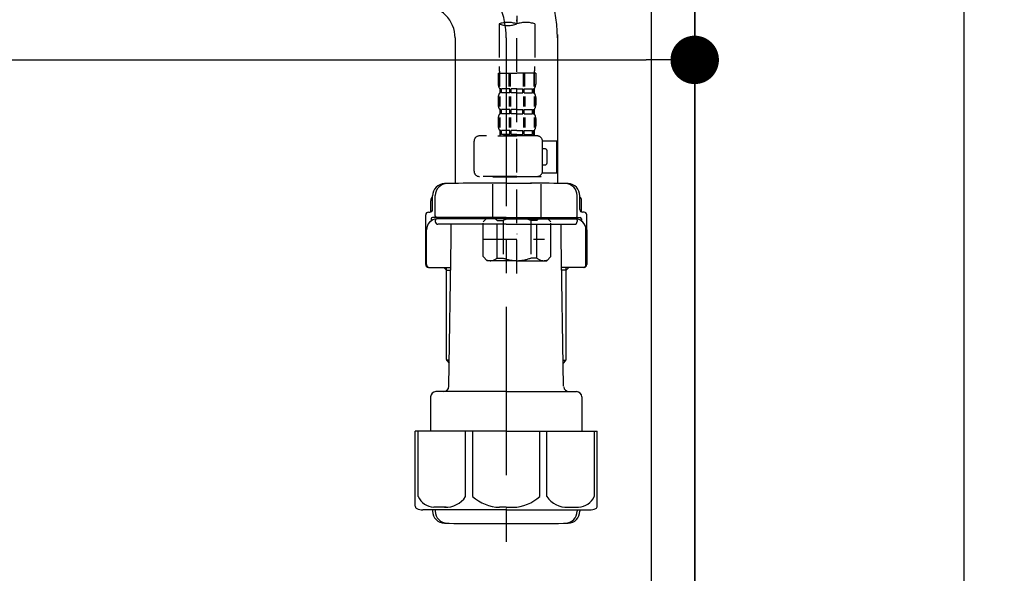
# Model space of a CAD drawing. Extents: x 28111 to 54233, y 210 to 8610.
# Drawn here: x 37126 to 37492, y 2443 to 2649 of the extents above; entities that cross this region are included whole.
import ezdxf

# ---------------------------------------------------------------- set-up
doc = ezdxf.new("R2010")
doc.units = 0
doc.header["$LTSCALE"] = 50
doc.header["$MEASUREMENT"] = 0
for name, pattern in [('CENTER', [2, 1.25, -0.25, 0.25, -0.25]), ('CENTER2', [1.125, 0.75, -0.125, 0.125, -0.125]), ('DASHED', [0.75, 0.5, -0.25])]:
    doc.linetypes.add(name, pattern=pattern)
doc.layers.get('0').update_dxf_attribs({"linetype": 'CONTINUOUS'})
for name, color, linetype in [('111-壁仕上', 3, 'CONTINUOUS'), ('122-扉', 6, 'CONTINUOUS'), ('150-機器', 8, 'CONTINUOUS'), ('166-寸法B', 11, 'CONTINUOUS')]:
    doc.layers.add(name, color=color, linetype=linetype)
doc.styles.add('KH001', font='txt')
doc.dimstyles.new('KH1xx030', dxfattribs={"dimscale": 30, "dimtxt": 2, "dimasz": 0.6, "dimexe": 0.3, "dimexo": 1.2, "dimgap": 0.5, "dimtad": 3, "dimdec": 1, "dimdsep": 46, "dimlunit": 6, "dimtxsty": 'KH001', "dimblk": 'DOT', "dimcen": 1, "dimdle": 1, "dimclrd": 256, "dimclre": 256, "dimclrt": 256, "dimadec": 0, "dimazin": 0, "dimtfac": 1, "dimtdec": 1, "dimtix": 1, "dimtmove": 2, "dimatfit": 3, "dimldrblk": 'CLOSEDBLANK', "dimfxl": 1, "dimtolj": 1, "dimtzin": 0, "dimlwd": -1, "dimlwe": -1, "dimarcsym": 0})

# ---------------------------------------------------------------- blocks, each defined once
blk = doc.blocks.new('_Dot')
at = {"color": 0, "linetype": 'ByBlock', "lineweight": -2}
blk.add_line((-0.5, 0), (-1, 0), dxfattribs=at)
at = {"color": 0, "linetype": 'ByBlock', "const_width": 0.5}
blk.add_lwpolyline([(-0.25, 0, 1), (0.25, 0, 1)], format="xyb", close=True, dxfattribs=at)
blk = doc.blocks.new('*D92')
at = {"layer": '166-寸法B', "transparency": 16777216}
for p, q in [((36737.22, 2842.66), (36737.22, 2624.85)), ((37377.22, 2842.66), (37377.22, 2624.85)), ((36755.22, 2633.85), (37359.22, 2633.85))]:
    blk.add_line(p, q, dxfattribs=at)
at = {"layer": '166-寸法B', "transparency": 16777216, "xscale": 18, "yscale": 18, "zscale": 18, "rotation": 180}
blk.add_blockref('_Dot', (36737.22, 2633.85), dxfattribs=at)
at = {"layer": '166-寸法B', "transparency": 16777216, "xscale": 18, "yscale": 18, "zscale": 18}
blk.add_blockref('_Dot', (37377.22, 2633.85), dxfattribs=at)
at = {"layer": '166-寸法B', "transparency": 16777216, "insert": (36948.03, 2678.85), "char_height": 60, "attachment_point": 5, "style": 'KH001'}
blk.add_mtext('\\A1;640', dxfattribs=at)
blk = doc.blocks.new('_ClosedBlank')
at = {"color": 0, "linetype": 'ByBlock', "lineweight": -2}
for p, q in [((-1, 0.167), (0, 0)), ((-1, 0.167), (-1, -0.167)), ((0, 0), (-1, -0.167))]:
    blk.add_line(p, q, dxfattribs=at)

msp = doc.modelspace()

# ---------------------------------------------------------------- linework, layer by layer
at = {"layer": '111-壁仕上', "ltscale": 1.5}
msp.add_lwpolyline([(37377.22, 2094.66), (37377.22, 3094.66), (37362.22, 3094.66), (37362.22, 3119.66), (37492.22, 3119.66), (37492.22, 3094.66), (37477.22, 3094.66), (37477.22, 2094.66)], dxfattribs=at)
msp.add_lwpolyline([(37377.22, 2094.66), (37377.22, 3094.66), (37362.22, 3094.66), (37362.22, 3119.66), (37492.22, 3119.66), (37492.22, 3094.66), (37477.22, 3094.66), (37477.22, 2094.66)], dxfattribs=at)
at = {"layer": '122-扉', "color": 253}
msp.add_lwpolyline([(37361.22, 2914.66), (37377.22, 2914.66), (37377.22, 2244.66), (37361.22, 2244.66)], close=True, dxfattribs=at)
at = {"layer": '150-機器', "color": 13, "linetype": 'CENTER2'}
msp.add_line((37311.21, 2918.97), (37311.21, 2647.22), dxfattribs=at)
at = {"layer": '150-機器', "color": 13, "linetype": 'DASHED', "ltscale": 0.5}
for p, q in [((37311.21, 2554.45), (37311.21, 2648.76)), ((37304.53, 2647.22), (37304.53, 2631.34)), ((37317.89, 2647.22), (37317.89, 2631.34)), ((37304.23, 2628.91), (37304.23, 2624.87)), ((37304.23, 2628.91), (37311.21, 2628.91)), ((37304.67, 2624), (37304.67, 2628.91)), ((37304.86, 2624), (37304.86, 2628.91)), ((37308.31, 2624), (37308.31, 2628.91)), ((37308.77, 2624), (37308.77, 2628.91)), ((37318.19, 2628.91), (37311.21, 2628.91)), ((37313.65, 2624), (37313.65, 2628.91)), ((37314.11, 2624), (37314.11, 2628.91)), ((37317.56, 2624), (37317.56, 2628.91)), ((37317.75, 2624), (37317.75, 2628.91)), ((37318.19, 2628.91), (37318.19, 2624.87)), ((37304.82, 2623.13), (37304.82, 2621.63)), ((37305.22, 2623.13), (37304.82, 2623.13)), ((37305.22, 2621.63), (37305.22, 2623.13)), ((37305.41, 2621.63), (37305.41, 2623.13)), ((37308.54, 2623.13), (37305.41, 2623.13)), ((37308.54, 2621.63), (37308.54, 2623.13)), ((37309, 2621.63), (37309, 2623.13)), ((37311.21, 2623.13), (37309, 2623.13)), ((37311.21, 2623.13), (37313.42, 2623.13)), ((37313.42, 2621.63), (37313.42, 2623.13)), ((37313.88, 2621.63), (37313.88, 2623.13)), ((37313.88, 2623.13), (37317.01, 2623.13)), ((37317.01, 2621.63), (37317.01, 2623.13)), ((37317.2, 2621.63), (37317.2, 2623.13)), ((37317.2, 2623.13), (37317.59, 2623.13)), ((37317.59, 2623.13), (37317.59, 2621.63)), ((37304.23, 2619.88), (37304.23, 2617.09)), ((37304.66, 2620.22), (37304.66, 2616.53)), ((37305.22, 2621.63), (37304.82, 2621.63)), ((37304.85, 2620.22), (37304.85, 2616.53)), ((37308.54, 2621.63), (37305.41, 2621.63)), ((37308.3, 2620.22), (37308.3, 2616.53)), ((37308.77, 2620.22), (37308.77, 2616.53)), ((37311.21, 2621.63), (37309, 2621.63)), ((37311.21, 2621.63), (37313.42, 2621.63)), ((37313.65, 2620.22), (37313.65, 2616.53)), ((37313.88, 2621.63), (37317.01, 2621.63)), ((37314.11, 2620.22), (37314.11, 2616.53)), ((37317.2, 2621.63), (37317.59, 2621.63)), ((37317.56, 2620.22), (37317.56, 2616.53)), ((37317.75, 2620.22), (37317.75, 2616.53)), ((37318.19, 2619.88), (37318.19, 2617.09)), ((37304.82, 2615.35), (37304.82, 2613.85)), ((37305.22, 2615.35), (37304.82, 2615.35)), ((37305.22, 2613.85), (37305.22, 2615.35)), ((37305.41, 2613.85), (37305.41, 2615.35)), ((37308.54, 2615.35), (37305.41, 2615.35)), ((37308.54, 2613.85), (37308.54, 2615.35)), ((37309, 2613.85), (37309, 2615.35)), ((37311.21, 2615.35), (37309, 2615.35)), ((37311.21, 2615.35), (37313.42, 2615.35)), ((37313.42, 2613.85), (37313.42, 2615.35)), ((37313.88, 2613.85), (37313.88, 2615.35)), ((37313.88, 2615.35), (37317.01, 2615.35)), ((37317.01, 2613.85), (37317.01, 2615.35)), ((37317.2, 2613.85), (37317.2, 2615.35)), ((37317.2, 2615.35), (37317.59, 2615.35)), ((37317.59, 2615.35), (37317.59, 2613.85)), ((37304.23, 2612.11), (37304.23, 2609.31)), ((37304.67, 2612.42), (37304.67, 2608.72)), ((37305.22, 2613.85), (37304.82, 2613.85)), ((37304.86, 2612.42), (37304.86, 2608.72)), ((37308.54, 2613.85), (37305.41, 2613.85)), ((37308.31, 2612.42), (37308.31, 2608.72)), ((37308.77, 2612.42), (37308.77, 2608.72)), ((37311.21, 2613.85), (37309, 2613.85)), ((37311.21, 2613.85), (37313.42, 2613.85)), ((37313.65, 2612.42), (37313.65, 2608.72)), ((37313.88, 2613.85), (37317.01, 2613.85)), ((37314.11, 2612.42), (37314.11, 2608.72)), ((37317.2, 2613.85), (37317.59, 2613.85)), ((37317.56, 2612.42), (37317.56, 2608.72)), ((37317.75, 2612.42), (37317.75, 2608.72)), ((37318.19, 2612.11), (37318.19, 2609.31)), ((37318.69, 2605.57), (37297.25, 2605.57)), ((37304.13, 2605.57), (37311.21, 2605.57)), ((37305.22, 2607.57), (37304.82, 2607.57)), ((37304.82, 2607.57), (37304.82, 2605.57)), ((37305.22, 2606.07), (37304.82, 2606.07)), ((37305.22, 2606.07), (37305.22, 2607.57)), ((37308.54, 2607.57), (37305.41, 2607.57)), ((37305.41, 2606.07), (37305.41, 2607.57)), ((37308.54, 2606.07), (37305.41, 2606.07)), ((37308.54, 2606.07), (37308.54, 2607.57)), ((37311.21, 2607.57), (37309, 2607.57)), ((37309, 2606.07), (37309, 2607.57)), ((37311.21, 2606.07), (37309, 2606.07)), ((37311.21, 2607.57), (37313.42, 2607.57)), ((37311.21, 2606.07), (37313.42, 2606.07)), ((37313.42, 2606.07), (37313.42, 2607.57)), ((37313.88, 2607.57), (37317.01, 2607.57)), ((37313.88, 2606.07), (37313.88, 2607.57)), ((37313.88, 2606.07), (37317.01, 2606.07)), ((37317.01, 2606.07), (37317.01, 2607.57)), ((37317.2, 2607.57), (37317.59, 2607.57)), ((37317.2, 2606.07), (37317.2, 2607.57)), ((37317.2, 2606.07), (37317.59, 2606.07)), ((37317.59, 2607.57), (37317.59, 2605.57)), ((37295.25, 2592.51), (37295.25, 2603.58)), ((37320.67, 2603.78), (37325.97, 2603.78)), ((37320.68, 2592.51), (37320.68, 2603.58)), ((37321.48, 2600.79), (37320.68, 2600.79)), ((37325.97, 2591.81), (37325.97, 2603.78)), ((37322.48, 2595.8), (37322.48, 2599.79)), ((37320.68, 2594.8), (37321.48, 2594.8)), ((37311.21, 2590.51), (37297.25, 2590.51)), ((37302.33, 2590.51), (37302.23, 2590.41)), ((37302.23, 2590.41), (37311.21, 2590.41)), ((37302.23, 2575.15), (37302.23, 2590.41)), ((37311.21, 2590.51), (37318.69, 2590.51)), ((37320.18, 2590.41), (37311.21, 2590.41)), ((37320.08, 2590.51), (37320.18, 2590.41)), ((37320.18, 2575.15), (37320.18, 2590.41)), ((37320.56, 2591.81), (37325.97, 2591.81)), ((37298.64, 2573.66), (37300.14, 2575.15)), ((37300.14, 2575.15), (37311.21, 2575.15)), ((37301.28, 2575.15), (37311.21, 2575.15)), ((37321.14, 2575.15), (37311.21, 2575.15)), ((37322.28, 2575.15), (37311.21, 2575.15)), ((37323.77, 2573.66), (37322.28, 2575.15)), ((37298.64, 2560.69), (37298.64, 2573.66)), ((37303.84, 2574.16), (37306.07, 2574.16)), ((37303.84, 2560.19), (37303.84, 2574.16)), ((37306.07, 2574.16), (37306.07, 2560.19)), ((37318.57, 2574.16), (37316.34, 2574.16)), ((37316.34, 2574.16), (37316.34, 2560.19)), ((37318.57, 2560.19), (37318.57, 2574.16)), ((37323.77, 2560.69), (37323.77, 2573.66)), ((37311.21, 2569.17), (37311.24, 2569.17)), ((37298.64, 2567.17), (37321.43, 2567.17)), ((37298.64, 2560.69), (37300.14, 2559.2)), ((37303.84, 2560.19), (37306.07, 2560.19)), ((37318.57, 2560.19), (37316.34, 2560.19)), ((37323.77, 2560.69), (37322.28, 2559.2)), ((37311.21, 2559.2), (37300.14, 2559.2)), ((37311.21, 2559.2), (37322.28, 2559.2))]:
    msp.add_line(p, q, dxfattribs=at)
at = {"layer": '150-機器'}
for p, q in [((37288.22, 2642.01), (37288.22, 2587.93)), ((37326.22, 2643.3), (37326.22, 2587.93)), ((37326.22, 2642.01), (37326.22, 2587.93)), ((37307.22, 2588.02), (37297.87, 2588.02)), ((37307.22, 2588.02), (37316.57, 2588.02)), ((37279.87, 2578.22), (37279.87, 2583.35)), ((37279.87, 2578.22), (37279.87, 2583.34)), ((37280.87, 2575.72), (37280.87, 2583.37)), ((37333.57, 2575.72), (37333.57, 2583.37)), ((37334.57, 2578.22), (37334.57, 2583.35)), ((37334.57, 2578.22), (37334.57, 2583.34)), ((37279.22, 2577.28), (37279.22, 2581.51)), ((37335.22, 2577.28), (37335.22, 2581.51)), ((37277.32, 2557.72), (37277.32, 2576.22)), ((37278.32, 2577.22), (37278.87, 2577.22)), ((37279.32, 2574.72), (37279.32, 2573.98)), ((37307.22, 2575.22), (37279.82, 2575.22)), ((37307.22, 2574.72), (37281.32, 2574.72)), ((37285.72, 2574.72), (37285.72, 2575.22)), ((37307.22, 2575.22), (37334.62, 2575.22)), ((37307.22, 2574.72), (37333.12, 2574.72)), ((37328.72, 2574.72), (37328.72, 2575.22)), ((37335.12, 2574.72), (37335.12, 2573.98)), ((37336.12, 2577.22), (37335.57, 2577.22)), ((37337.12, 2557.72), (37337.12, 2576.22)), ((37280.87, 2574.22), (37280.87, 2573.72)), ((37307.22, 2572.72), (37281.87, 2572.72)), ((37286.82, 2567.32), (37286.82, 2572.72)), ((37307.22, 2572.72), (37332.57, 2572.72)), ((37327.62, 2567.32), (37327.62, 2572.72)), ((37333.57, 2574.22), (37333.57, 2573.72)), ((37277.32, 2570.72), (37277.32, 2557.72)), ((37277.64, 2557.72), (37277.64, 2570.72)), ((37336.8, 2557.72), (37336.8, 2570.72)), ((37337.12, 2570.72), (37337.12, 2557.72)), ((37285.9, 2512.48), (37286.82, 2567.32)), ((37328.54, 2512.48), (37327.62, 2567.32)), ((37278.32, 2556.72), (37286.64, 2556.72)), ((37285.02, 2555.72), (37284.02, 2556.72)), ((37285.02, 2522.4), (37285.02, 2556.72)), ((37336.12, 2556.72), (37327.8, 2556.72)), ((37329.42, 2522.4), (37329.42, 2556.72)), ((37329.42, 2555.72), (37330.42, 2556.72)), ((37285.02, 2555.72), (37286.62, 2555.72)), ((37329.42, 2555.72), (37327.81, 2555.72)), ((37286.06, 2522.2), (37285.06, 2522.2)), ((37285.15, 2522.06), (37286.04, 2521.06)), ((37328.37, 2522.2), (37329.38, 2522.2)), ((37329.29, 2522.06), (37328.39, 2521.06)), ((37307.22, 2510.52), (37281.12, 2510.52)), ((37307.22, 2510.52), (37333.32, 2510.52)), ((37279.12, 2508.52), (37279.12, 2495.8)), ((37335.32, 2508.52), (37335.32, 2495.8)), ((37307.22, 2495.8), (37273.42, 2495.8)), ((37273.42, 2467.93), (37273.42, 2495.8)), ((37307.22, 2495.8), (37341.02, 2495.8)), ((37341.02, 2467.93), (37341.02, 2495.8)), ((37307.22, 2466.5), (37276.22, 2466.5)), ((37279.87, 2466.5), (37279.87, 2466.09)), ((37280.87, 2466.5), (37280.87, 2466.06)), ((37307.22, 2466.5), (37338.22, 2466.5)), ((37333.57, 2466.5), (37333.57, 2466.06)), ((37334.57, 2466.5), (37334.57, 2466.09)), ((37298.22, 2461.42), (37316.22, 2461.42))]:
    msp.add_line(p, q, dxfattribs=at)
at = {"layer": '150-機器', "color": 13, "linetype": 'CENTER'}
msp.add_line((37307.22, 2642.01), (37307.22, 2454.65), dxfattribs=at)
at = {"layer": '150-機器', "color": 13, "ltscale": 0.1}
for p, q in [((37274.5, 2471.5), (37274.5, 2495.8)), ((37292.14, 2471.5), (37292.14, 2495.8)), ((37294.75, 2471.5), (37294.75, 2495.8)), ((37319.69, 2471.5), (37319.69, 2495.8)), ((37322.3, 2471.5), (37322.3, 2495.8)), ((37339.94, 2471.5), (37339.94, 2495.8)), ((37284.85, 2467.5), (37280.32, 2467.5)), ((37307.22, 2467.5), (37304.72, 2467.5)), ((37307.22, 2467.5), (37309.72, 2467.5)), ((37329.59, 2467.5), (37334.12, 2467.5))]:
    msp.add_line(p, q, dxfattribs=at)
at = {"layer": '150-機器'}
for centre, radius, start, end in [((37276.22, 2642.01), 50, 360, 88.8333), ((37276.22, 2642.01), 12, 360, 88.8333), ((37284.37, 2583.34), 4.5, 91.4252, 180), ((37285.37, 2583.37), 4.5, 91.3223, 180), ((37298.22, 2026.66), 561.35, 90, 91.4252), ((37316.22, 2026.66), 561.35, 88.5748, 90), ((37329.07, 2583.37), 4.5, 0, 88.6777), ((37330.07, 2583.34), 4.5, 0, 88.5748), ((37281.22, 2581.51), 2, 132.454, 180), ((37333.22, 2581.51), 2, 0, 47.546), ((37278.32, 2576.22), 1, 90, 180), ((37281.64, 2570.72), 4, 93.5454, 180), ((37278.87, 2578.22), 1, 270, 0), ((37278.87, 2578.22), 1, 270, 0), ((37279.82, 2574.72), 0.5, 90, 180), ((37281.37, 2575.72), 0.5, 180, 270), ((37281.37, 2574.22), 0.5, 90, 180), ((37332.8, 2570.72), 4, 0, 86.4546), ((37333.07, 2575.72), 0.5, 270, 0), ((37333.07, 2574.22), 0.5, 0, 90), ((37335.57, 2578.22), 1, 180, 270), ((37335.57, 2578.22), 1, 180, 270), ((37334.62, 2574.72), 0.5, 0, 90), ((37336.12, 2576.22), 1, 0, 90), ((37281.87, 2573.72), 1, 180, 270), ((37332.57, 2573.72), 1, 270, 0), ((37278.32, 2557.72), 1, 180, 270), ((37278.32, 2557.72), 1, 180, 270), ((37278.64, 2557.72), 1, 180, 270), ((37335.8, 2557.72), 1, 270, 0), ((37336.12, 2557.72), 1, 270, 0), ((37336.12, 2557.72), 1, 270, 0), ((37285.52, 2522.4), 0.5, 180, 221.9647), ((37328.92, 2522.4), 0.5, 318.0353, 0), ((37281.12, 2508.52), 2, 90, 180), ((37283.9, 2512.52), 2, 270, 359.0418), ((37330.54, 2512.52), 2, 185.6763, 270), ((37333.32, 2508.52), 2, 0, 90), ((37274.42, 2467.93), 1, 180, 243.2563), ((37276.22, 2471.5), 5, 243.2563, 270), ((37284.37, 2466.09), 4.5, 180, 268.5748), ((37285.37, 2466.06), 4.5, 180, 268.6777), ((37329.07, 2466.06), 4.5, 271.3223, 0), ((37330.07, 2466.09), 4.5, 271.4252, 0), ((37338.22, 2471.5), 5, 270, 296.7437), ((37340.02, 2467.93), 1, 296.7437, 360), ((37298.22, 3022.77), 561.35, 268.5748, 270), ((37316.22, 3022.77), 561.35, 270, 271.4252)]:
    msp.add_arc(centre, radius, start, end, dxfattribs=at)
at = {"layer": '150-機器', "color": 13, "linetype": 'CENTER'}
msp.add_arc((37276.22, 2642.01), 31, 360, 88.8333, dxfattribs=at)
at = {"layer": '150-機器', "color": 13, "linetype": 'DASHED', "ltscale": 0.5}
for centre, radius, start, end in [((37307.87, 2637.77), 10.02, 70.5288, 109.4712), ((37307.87, 2656.67), 10.02, 250.5288, 289.4712), ((37314.55, 2637.77), 10.02, 70.5288, 109.4712), ((37314.5, 2631.34), 9.97, 180, 194.0699), ((37307.92, 2631.34), 9.97, 345.9301, 0), ((37307.07, 2624.87), 2.84, 180, 217.8493), ((37315.34, 2624.87), 2.84, 322.1507, 0), ((37307.07, 2619.88), 2.84, 142.1507, 180), ((37315.34, 2619.88), 2.84, 0, 37.8493), ((37307.07, 2617.09), 2.84, 180, 217.8493), ((37315.34, 2617.09), 2.84, 322.1507, 0), ((37307.07, 2612.11), 2.84, 142.1507, 180), ((37315.34, 2612.11), 2.84, 0, 37.8493), ((37307.07, 2609.31), 2.84, 180, 217.8493), ((37315.34, 2609.31), 2.84, 322.1507, 0), ((37297.25, 2603.58), 1.99, 90, 180), ((37318.69, 2603.58), 1.99, 0, 90), ((37321.48, 2599.79), 0.997, 0, 90), ((37321.48, 2595.8), 0.997, 270, 0), ((37297.25, 2592.51), 1.99, 180.001, 270), ((37318.69, 2592.51), 1.99, 270, 359.999), ((37301.24, 2571.26), 3.89, 48.036, 110.221), ((37311.18, 2561.27), 13.89, 89.864, 111.555), ((37311.24, 2561.27), 13.89, 68.445, 90.136), ((37321.17, 2571.26), 3.89, 69.779, 131.964), ((37301.24, 2563.08), 3.89, 249.779, 311.964), ((37311.21, 2572.91), 13.72, 248.018, 270), ((37311.21, 2572.91), 13.72, 270, 291.982), ((37321.17, 2563.08), 3.89, 228.036, 290.221)]:
    msp.add_arc(centre, radius, start, end, dxfattribs=at)
at = {"layer": '150-機器', "color": 13, "ltscale": 0.1}
for centre, radius, start, end in [((37280.78, 2474.41), 6.92, 204.8352, 266.1563), ((37284.58, 2476.63), 9.13, 268.3376, 325.848), ((37305.2, 2483.13), 15.64, 228.0486, 268.2381), ((37309.24, 2483.13), 15.64, 271.7619, 311.9514), ((37329.85, 2476.63), 9.13, 214.152, 271.6624), ((37333.65, 2474.41), 6.92, 273.8437, 335.1648)]:
    msp.add_arc(centre, radius, start, end, dxfattribs=at)

# ---------------------------------------------------------------- dimensions: what is measured, and where the dimension line sits
at = {"layer": '166-寸法B'}
dim = msp.add_linear_dim(base=(37377.22, 2633.85), p1=(36737.22, 2878.66), p2=(37377.22, 2878.66), dimstyle='KH1xx030', dxfattribs=at)
dim.commit()
dim.dimension.update_dxf_attribs({"geometry": '*D92', "text_midpoint": (36948.03, 2678.85), "dimtype": 128})

doc.saveas('drawing.dxf')
